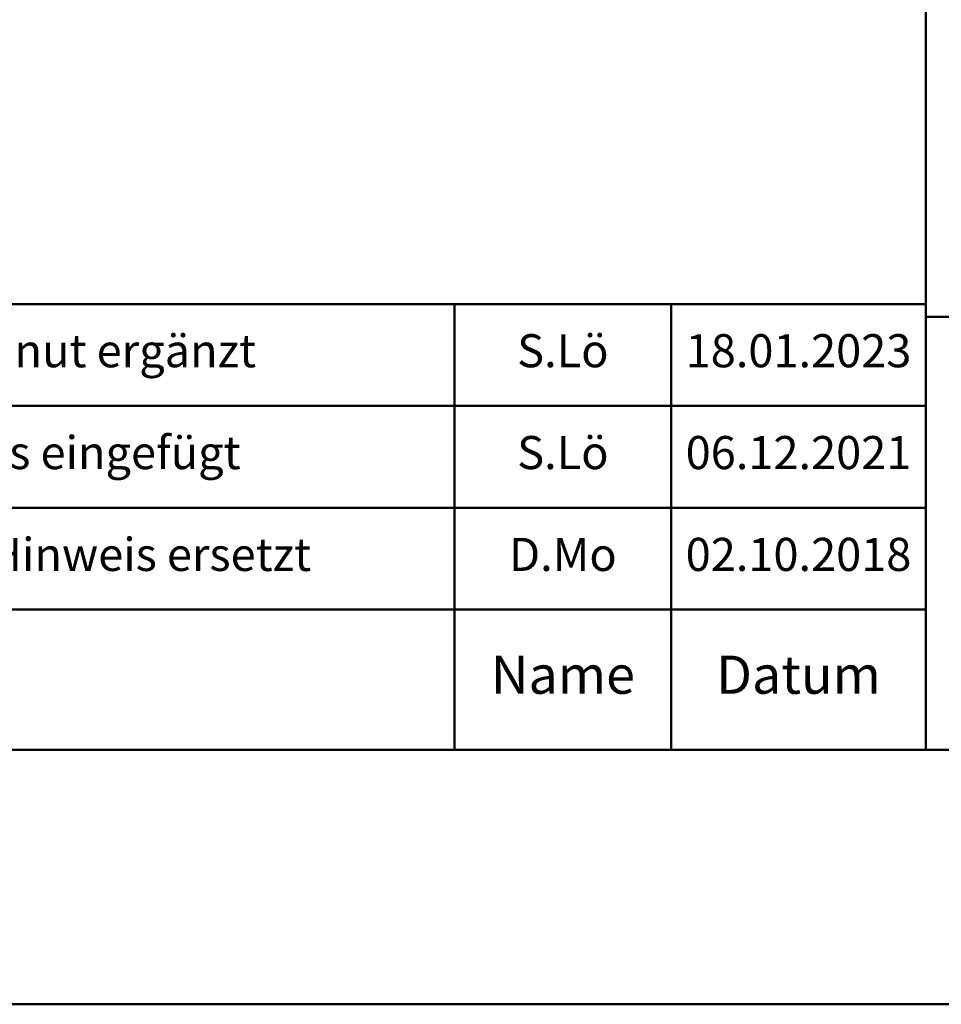
# Model space of a CAD drawing. Units: millimetres. Extents: x 0 to 7560, y -31 to 446.
# Drawn here: x 4177 to 4231, y 0 to 58 of the extents above; entities that cross this region are included whole.
import ezdxf
from ezdxf.enums import TextEntityAlignment as Align

# ---------------------------------------------------------------- set-up
doc = ezdxf.new("R2010")
doc.units = ezdxf.units.MM
doc.layers.add('AM_0', color=7, linetype='Continuous', lineweight=50)
doc.layers.add('AM_BOR', color=7, linetype='Continuous', lineweight=50)
doc.layers.add('AM_12', color=7, linetype='Continuous', lineweight=50, plot=False)
doc.styles.add('ISO Proportional', font='isocp.shx')
doc.styles.get("Standard").update_dxf_attribs({"font": 'isocp.shx'})

# ---------------------------------------------------------------- blocks, each defined once
blk = doc.blocks.new('DIN_A3_BOS')
at = {"layer": 'AM_12'}
blk.add_lwpolyline([(0, 0), (420, 0), (420, 297), (0, 297)], close=True, dxfattribs=at)
at = {"layer": 'AM_BOR'}
blk.add_lwpolyline([(20, 10), (410, 10), (410, 287), (20, 287)], close=True, dxfattribs=at)
blk = doc.blocks.new('TITLE_BOS')
at = {"layer": 'AM_BOR'}
for p, q in [((-110, 45), (-110, 0)), ((0, 17), (-110, 17))]:
    blk.add_line(p, q, dxfattribs=at)
blk.add_lwpolyline([(-180, 0), (0, 0), (0, 44.76)], dxfattribs=at)
for tag, p, height in [('GEN-TITLE-DES1', (-108.62, 40.592), 3.645), ('GEN-TITLE-NAME', (-161.075, 38.817), 2), ('GEN-TITLE-DES2', (-108.496, 34.999), 3.645), ('NAME-PRUEFER', (-161.075, 34.596), 2), ('GEN-TITLE-DES2-ENG', (-108.62, 30.374), 3), ('GEN-TITLE-DWG', (-71.929, 25.566), 2.5), ('DOC_REVISION', (-30.944, 26.09), 2), ('PART_REVISION', (-30.944, 21.997), 2), ('GEN-TITLE-SCA', (-21.982, 21.546), 2.5), ('BAANNR.', (-71.886, 21.393), 2.5), ('CDN_STATUS', (-71.987, 17.737), 2.5)]:
    blk.add_attdef(tag, p, '', height=height, dxfattribs=at)
for tag, p in [('GEN-TITLE-DAT', (-119.596, 38.827)), ('DATUM-PRUEFER', (-119.596, 34.529))]:
    blk.add_attdef(tag, text='', height=2, dxfattribs=at).set_placement(p, align=Align.CENTER)
blk = doc.blocks.new('*T447')
at = {"color": 0, "linetype": 'ByBlock', "lineweight": -2}
for p, q in [((0, 17.5), (70, 17.5)), ((0, 0), (0, 17.5)), ((6.5, 0), (6.5, 17.5)), ((51.5, 0), (51.5, 17.5)), ((60, 0), (60, 17.5)), ((70, 0), (70, 17.5)), ((0, 13.5), (70, 13.5)), ((0, 9.5), (70, 9.5)), ((0, 5.5), (70, 5.5)), ((0, 0), (70, 0))]:
    blk.add_line(p, q, dxfattribs=at)
at = {"color": 0, "attachment_point": 5, "style": 'ISO Proportional'}
for s, insert, char_height, width in [('C', (3.25, 15.5), 1.3, 5.5), ('Detail mit 10er Schattennut ergänzt', (29, 15.5), 1.3, 44), ('S.Lö', (55.75, 15.5), 1.3, 7.5), ('18.01.2023', (65, 15.5), 1.3, 9), ('Zeichnungen mit Tectus eingefügt', (29, 11.5), 1.3, 44), ('S.Lö', (55.75, 11.5), 1.3, 7.5), ('B', (3.25, 11.5), 1.3, 5.5), ('06.12.2021', (65, 11.5), 1.3, 9), ('A', (3.25, 7.5), 1.3, 5.5), ('Bemaßungen bearbeitet, Hinweis ersetzt', (29, 7.5), 1.3, 44), ('D.Mo', (55.75, 7.5), 1.3, 7.5), ('02.10.2018', (65, 7.5), 1.3, 9), ('Änderung', (29, 2.75), 1.5, 44), ('REV.', (3.25, 2.75), 1.5, 5.5), ('Name', (55.75, 2.75), 1.5, 7.5), ('Datum', (65, 2.75), 1.5, 9)]:
    blk.add_mtext(s, dxfattribs=dict(at, insert=insert, char_height=char_height, width=width))
blk = doc.blocks.new('vaac_RevBlock')
blk.add_blockref('*T447', (-70, 0))

msp = doc.modelspace()

# ---------------------------------------------------------------- block references
at = {"layer": 'AM_0', "lineweight": 0, "xscale": 1.5, "yscale": 1.5, "zscale": 1.5}
for name, p in [('DIN_A3_BOS', (3780, 0)), ('TITLE_BOS', (4395, 15))]:
    msp.add_blockref(name, p, dxfattribs=at)
at = {"layer": 'AM_0', "xscale": 1.500000000000001, "yscale": 1.500000000000001, "zscale": 1.500000000000001}
msp.add_blockref('vaac_RevBlock', (4230, 15), dxfattribs=at)

doc.saveas('drawing.dxf')
